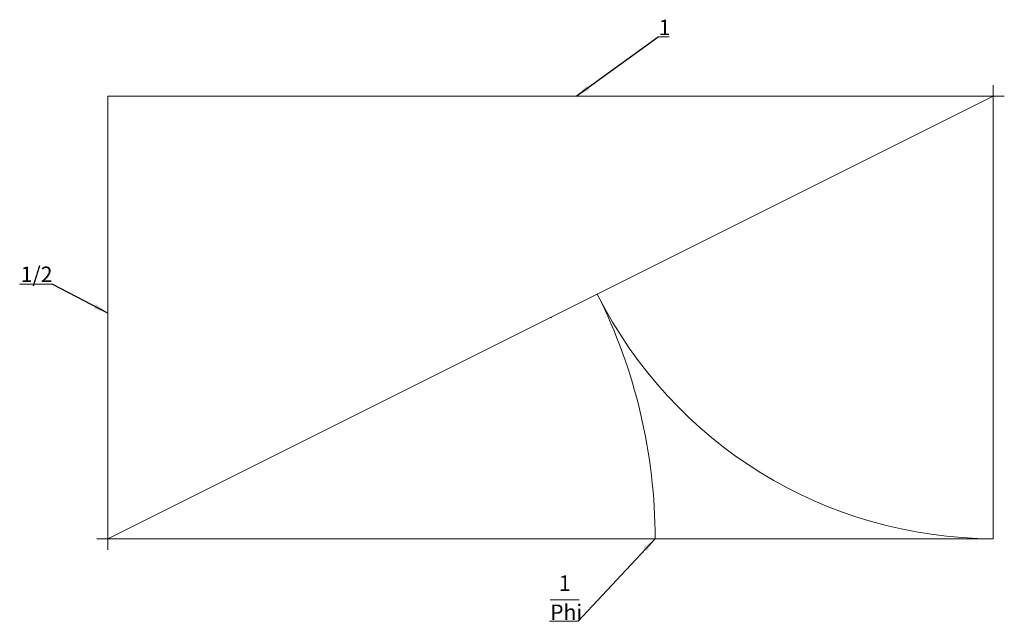
# Paper-space layout 'Sheet7' of a CAD drawing. Units: millimetres. Extents: x 36 to 258, y 34 to 170.
import ezdxf

# ---------------------------------------------------------------- set-up
doc = ezdxf.new("R2010")
doc.units = ezdxf.units.MM
doc.header["$PDSIZE"] = -1
doc.styles.add('SLDTEXTSTYLE0', font='TXT', dxfattribs={"width": 0.75})
doc.dimstyles.new('SLDDIMSTYLE0', dxfattribs={"dimtxt": 0, "dimasz": 3.302, "dimexe": 0, "dimexo": 0.0625, "dimgap": 0, "dimtad": 0, "dimtih": 1, "dimtoh": 1, "dimdec": 0, "dimrnd": 1e-09, "dimzin": 0, "dimdsep": 46, "dimtxsty": 'Standard', "dimsah": 1, "dimcen": 0.09, "dimadec": 0, "dimazin": 0, "dimtfac": 3.302, "dimtdec": 0, "dimtofl": 0, "dimtmove": 0, "dimatfit": 3, "dimfxl": 1, "dimfrac": 2, "dimtolj": 1, "dimtzin": 0, "dimarcsym": 0})

# ---------------------------------------------------------------- blocks, each defined once
blk = doc.blocks.new('SW_NOTE_19')
at = {"color": 0, "linetype": 'Continuous', "lineweight": 0}
for p, q in [((0, 0), (2.54, 0)), ((2.54, 0), (0, 0)), ((0, 0), (2.54, 0)), ((2.54, 0), (0, 0)), ((0, 0), (2.54, 0)), ((2.54, 0), (0, 0))]:
    blk.add_line(p, q, dxfattribs=at)
at = {"color": 0, "linetype": 'Continuous', "lineweight": 0, "insert": (0.13, 3.91), "char_height": 3.5, "attachment_point": 1, "style": 'SLDTEXTSTYLE0'}
blk.add_mtext('1', dxfattribs=at)
blk = doc.blocks.new('SW_NOTE_20')
at = {"color": 0, "linetype": 'Continuous', "lineweight": 0}
for p, q in [((-7.34, 0), (0, 0)), ((0, 0), (-7.34, 0)), ((-7.34, 0), (0, 0)), ((0, 0), (-7.34, 0)), ((-7.34, 0), (0, 0)), ((0, 0), (-7.34, 0))]:
    blk.add_line(p, q, dxfattribs=at)
at = {"color": 0, "linetype": 'Continuous', "lineweight": 0, "insert": (-7.1, 3.98), "char_height": 3.5, "attachment_point": 1, "style": 'SLDTEXTSTYLE0'}
blk.add_mtext('1/2', dxfattribs=at)
blk = doc.blocks.new('SW_NOTE_21')
at = {"color": 0, "linetype": 'Continuous', "lineweight": 0}
for p, q in [((-6.31, 4.84), (0.22, 4.84)), ((-6.49, 0), (0, 0)), ((0, 0), (-6.49, 0)), ((-6.49, 0), (0, 0)), ((0, 0), (-6.49, 0)), ((-6.49, 0), (0, 0)), ((0, 0), (-6.49, 0))]:
    blk.add_line(p, q, dxfattribs=at)
at = {"color": 0, "linetype": 'Continuous', "lineweight": 0, "char_height": 3.5, "attachment_point": 1, "style": 'SLDTEXTSTYLE0'}
for s, insert in [('1', (-4.34, 10.38)), ('Phi', (-6.31, 3.8))]:
    blk.add_mtext(s, dxfattribs=dict(at, insert=insert))
blk = doc.blocks.new('SW_CENTERMARKSYMBOL_4')
at = {"color": 0, "linetype": 'Continuous', "lineweight": 0}
for q in [(0, 2.5), (-2.5, 0), (0, -2.5), (2.5, 0)]:
    blk.add_line((0, 0), q, dxfattribs=at)
blk = doc.blocks.new('SW_CENTERMARKSYMBOL_5')
at = {"color": 0, "linetype": 'Continuous', "lineweight": 0}
for q in [(0, 2.5), (-2.5, 0), (0, -2.5), (2.5, 0)]:
    blk.add_line((0, 0), q, dxfattribs=at)

psp = doc.layouts.new('Sheet7')

# ---------------------------------------------------------------- linework, layer by layer
at = {"color": 7, "linetype": 'Continuous', "lineweight": 0}
for p, q in [((255.52, 152.81), (55.52, 52.81)), ((255.52, 152.81), (55.52, 152.81)), ((55.52, 52.81), (55.52, 152.81)), ((255.52, 52.81), (255.52, 152.81)), ((255.52, 52.81), (55.52, 52.81))]:
    psp.add_line(p, q, dxfattribs=at)
for centre, radius, start, end in [((255.52, 152.81), 100, 206.6458, 270), ((55.52, 52.81), 123.61, 0, 26.4997)]:
    psp.add_arc(centre, radius, start, end, dxfattribs=at)
psp.add_point((155.62, 102.77), dxfattribs=at)
psp.add_point((155.62, 102.77), dxfattribs=at)

# ---------------------------------------------------------------- block references
for name, p in [('SW_NOTE_19', (179.79, 166.21)), ('SW_CENTERMARKSYMBOL_4', (255.52, 152.81)), ('SW_NOTE_20', (42.91, 110.33)), ('SW_CENTERMARKSYMBOL_5', (55.52, 52.81)), ('SW_NOTE_21', (161.73, 34.13))]:
    psp.add_blockref(name, p, dxfattribs=at)

# ---------------------------------------------------------------- leaders
for points in [[(161.33, 152.81), (179.79, 166.21)], [(55.52, 103.81), (42.91, 110.33)], [(179.12, 52.81), (161.73, 34.13)]]:
    psp.add_leader(points, dimstyle='SLDDIMSTYLE0', dxfattribs=at)

doc.saveas('drawing.dxf')
